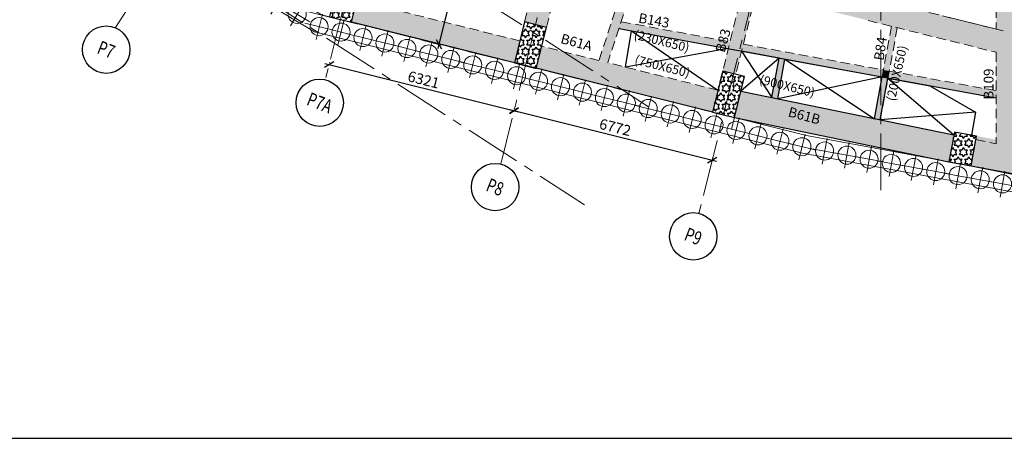
# Model space of a CAD drawing. Units: inches. Extents: x 255902 to 3100461, y -743430 to -59518.
# Drawn here: x 2734930 to 2767589, y -162240 to -148365 of the extents above; entities that cross this region are included whole.
import ezdxf
from ezdxf.enums import TextEntityAlignment as Align

# ---------------------------------------------------------------- set-up
doc = ezdxf.new("R2010")
doc.units = ezdxf.units.IN
doc.header["$LTSCALE"] = 2500
doc.header["$MEASUREMENT"] = 0
doc.header["$PDMODE"] = 2
doc.header["$PDSIZE"] = -50
for name, pattern in [('CENTER', [2, 1.25, -0.25, 0.25, -0.25]), ('CENTER2', [1.125, 0.75, -0.125, 0.125, -0.125]), ('HIDDEN', [0.375, 0.25, -0.125])]:
    doc.linetypes.add(name, pattern=pattern)
doc.layers.get('Defpoints').update_dxf_attribs({"color": 164})
for name, color, linetype in [('BEAM', 4, 'Continuous'), ('BEAM HATCH', 252, 'Continuous'), ('BEAMNO', 2, 'Continuous'), ('BORDER', 5, 'Continuous'), ('COLDIM', 3, 'Continuous'), ('CUT-', 3, 'Continuous'), ('DIM1', 3, 'Continuous'), ('FFL', 3, 'Continuous'), ('GRID DIMEN', 3, 'Continuous'), ('GRID MARKING', 1, 'Continuous'), ('TER. HATCH', 8, 'Continuous')]:
    doc.layers.add(name, color=color, linetype=linetype)
for name, color, linetype, lineweight in [('beam size', 2, 'Continuous', 13), ('column-101', 1, 'Continuous', 0), ('Grid', 6, 'CENTER2', 5), ('GRID BASEMENT', 253, 'CENTER', 9), ('HATCH', 254, 'Continuous', 13), ('PILE', 2, 'Continuous', 20), ('V.COL', 1, 'Continuous', 25)]:
    doc.layers.add(name, color=color, linetype=linetype, lineweight=lineweight)
doc.styles.add('RD', font='romand.shx', dxfattribs={"height": 350})
doc.dimstyles.new('MAHIDHAR', dxfattribs={"dimtxt": 350, "dimasz": 250, "dimexe": 75, "dimexo": 75, "dimgap": 100, "dimtad": 1, "dimdec": 0, "dimdsep": 46, "dimtxsty": 'RD', "dimblk1": 'OBLIQUE', "dimblk2": 'OBLIQUE', "dimsah": 1, "dimcen": 2.5, "dimdle": 150, "dimclrd": 3, "dimclre": 3, "dimclrt": 2, "dimadec": 0, "dimazin": 0, "dimtfac": 1, "dimtdec": 0, "dimtix": 1, "dimtmove": 0, "dimatfit": 3, "dimldrblk": 'OBLIQUE', "dimfxl": 0, "dimtolj": 1, "dimtzin": 0, "dimarcsym": 0})
pattern_1 = [(0, (1058805.63, -333484.98), (0, 151.554446), [87.5, -87.5]), (60, (1058805.63, -333484.98), (-131.25, 75.777223), [87.5, -87.5]), (120, (1058849.38, -333409.21), (-131.25, -75.777223), [87.5, -87.5])]

# ---------------------------------------------------------------- blocks, each defined once
blk = doc.blocks.new('R')
at = {"layer": 'GRID BASEMENT', "color": 254, "linetype": 'CENTER'}
for p, q in [((0, 127), (0, -743)), ((-488, -300), (488, -300))]:
    blk.add_line(p, q, dxfattribs=at)
at = {"layer": 'PILE', "color": 254}
blk.add_circle((-4, -300), 300, dxfattribs=at)
blk = doc.blocks.new('6')
at = {"layer": 'PILE', "color": 254, "elevation": -9}
for points in [[(3226439, -95446), (3108584, -95446), (3108332, -113010), (3108308, -125794), (3166943, -163668), (3180273, -171617), (3196458, -175639), (3213496, -178779, 0.477037), (3228375, -166042)], [(3225855, -96046), (3109175, -96046), (3108932, -113015), (3108909, -125468), (3167260, -163158), (3180504, -171056), (3196584, -175053), (3213605, -178189, 0.477037), (3227775, -166058)]]:
    blk.add_lwpolyline(points, format="xyb", close=True, dxfattribs=at)
at = {"layer": 'COLDIM'}
for p, rotation in [((3179205, -170398, -9), 329.1925324332082), ((3179850, -170782, -9), 329.1925324332082), ((3180498, -171157, -9), 346.0423777788125), ((3181225, -171338, -9), 346.0423777788125), ((3181953, -171519, -9), 346.0423777788125), ((3182681, -171700, -9), 346.0423777788125), ((3183409, -171881, -9), 346.0423777788125), ((3184137, -172062, -9), 346.0423777788125), ((3184865, -172243, -9), 346.0423777788125), ((3185593, -172424, -9), 346.0423777788125), ((3186320, -172605, -9), 346.0423777788125), ((3187048, -172785, -9), 346.0423777788125), ((3187776, -172966, -9), 346.0423777788125), ((3188504, -173147, -9), 346.0423777788125), ((3189232, -173328, -9), 346.0423777788125), ((3189960, -173509, -9), 346.0423777788125), ((3190688, -173690, -9), 346.0423777788125), ((3191415, -173871, -9), 346.0423777788125), ((3192143, -174052, -9), 346.0423777788125), ((3192871, -174233, -9), 346.0423777788125), ((3193599, -174414, -9), 346.0423777788125), ((3194327, -174594, -9), 346.0423777788125), ((3195055, -174775, -9), 346.0423777788125), ((3195782, -174956, -9), 346.0423777788125), ((3196510, -175137, -9), 346.0423777788125), ((3197247, -175276, -9), 349.5597620142058), ((3197985, -175412, -9), 349.5597620142058), ((3198722, -175548, -9), 349.5597620142058), ((3199460, -175684, -9), 349.5597620142058), ((3200198, -175820, -9), 349.5597620142058), ((3200935, -175956, -9), 349.5597620142058), ((3201673, -176092, -9), 349.5597620142058), ((3202410, -176228, -9), 349.5597620142058), ((3203148, -176364, -9), 349.5597620142058)]:
    blk.add_blockref('R', p, dxfattribs=dict(at, rotation=rotation))
blk = doc.blocks.new('_OBLIQUE')
at = {"color": 0, "linetype": 'ByBlock'}
blk.add_line((-0.5, -0.5), (0.5, 0.5), dxfattribs=at)
blk = doc.blocks.new('*D16')
at = {"layer": 'Defpoints', "color": 0}
for p in [(2745191, -149871, -68), (2751326, -151397, -35), (2751329, -151382)]:
    blk.add_point(p, dxfattribs=at)
at = {"layer": 'GRID DIMEN', "color": 3, "linetype": 'Continuous', "lineweight": -2}
for p, q in [((2745049, -149821), (2751475, -151418)), ((2745209, -149799), (2745213, -149784))]:
    blk.add_line(p, q, dxfattribs=at)
at = {"layer": 'GRID DIMEN', "color": 3, "lineweight": -2}
blk.add_line((2751344, -151324), (2751347, -151309), dxfattribs=at)
at = {"layer": 'GRID DIMEN', "color": 3, "lineweight": -2, "xscale": 250, "yscale": 250, "zscale": 250}
for p, rotation in [((2745195, -149857), 166.0364370078425), ((2751329, -151382), 346.0364370078424)]:
    blk.add_blockref('_OBLIQUE', p, dxfattribs=dict(at, rotation=rotation))
at = {"layer": 'GRID DIMEN', "color": 2, "insert": (2748328, -150353), "char_height": 350, "attachment_point": 5, "rotation": 346.0364, "style": 'RD'}
blk.add_mtext('\\A1;6321', dxfattribs=at)
blk = doc.blocks.new('*D17')
at = {"layer": 'Defpoints', "color": 0}
for p in [(2751326, -151397, -68), (2757897, -153031, -33), (2757901, -153016)]:
    blk.add_point(p, dxfattribs=at)
at = {"layer": 'GRID DIMEN', "color": 3, "linetype": 'Continuous', "lineweight": -2}
for p, q in [((2751184, -151346), (2758047, -153052)), ((2751344, -151324), (2751347, -151309))]:
    blk.add_line(p, q, dxfattribs=at)
at = {"layer": 'GRID DIMEN', "color": 3, "lineweight": -2}
blk.add_line((2757916, -152958), (2757919, -152943), dxfattribs=at)
at = {"layer": 'GRID DIMEN', "color": 3, "lineweight": -2, "xscale": 250, "yscale": 250, "zscale": 250}
for p, rotation in [((2751329, -151382), 166.0364370078406), ((2757901, -153016), 346.0364370078407)]:
    blk.add_blockref('_OBLIQUE', p, dxfattribs=dict(at, rotation=rotation))
at = {"layer": 'GRID DIMEN', "color": 2, "insert": (2754682, -151932), "char_height": 350, "attachment_point": 5, "rotation": 346.0364, "style": 'RD'}
blk.add_mtext('\\A1;6772', dxfattribs=at)
blk = doc.blocks.new('*D18')
at = {"layer": 'Defpoints', "color": 0}
for p in [(2749356, -144211, 67), (2748163, -149007, 67), (2748834, -149174)]:
    blk.add_point(p, dxfattribs=at)
at = {"layer": 'GRID DIMEN', "color": 3, "linetype": 'Continuous', "lineweight": -2}
for p, q in [((2750063, -144232), (2748798, -149320)), ((2749428, -144229), (2750100, -144396))]:
    blk.add_line(p, q, dxfattribs=at)
at = {"layer": 'GRID DIMEN', "color": 3, "lineweight": -2}
blk.add_line((2748236, -149025), (2748907, -149192), dxfattribs=at)
at = {"layer": 'GRID DIMEN', "color": 3, "lineweight": -2, "xscale": 250, "yscale": 250, "zscale": 250}
for p, rotation in [((2750027, -144378), 76.03643700784005), ((2748834, -149174), 256.0364370078402)]:
    blk.add_blockref('_OBLIQUE', p, dxfattribs=dict(at, rotation=rotation))
at = {"layer": 'GRID DIMEN', "color": 2, "insert": (2749164, -146710), "char_height": 350, "attachment_point": 5, "rotation": 76.0364, "style": 'RD'}
blk.add_mtext('\\A1;4942', dxfattribs=at)

msp = doc.modelspace()

# ---------------------------------------------------------------- hatches: boundary and pattern name
at = {"layer": 'BEAM HATCH', "linetype": 'Continuous'}
h = msp.add_hatch(color=256, dxfattribs=at)
h.paths.add_polyline_path([(2752808.1, -149208.3), (2754071.3, -149546.8), (2754197.5, -149075.9), (2752934.3, -148737.4)], flags=9)
h.paths.add_polyline_path([(2758913.5, -136230.1), (2758597.5, -136230.1), (2754148.4, -149695), (2754433.3, -149789.1)])
for points in [[(2753257.6, -145181.1), (2752529.6, -145000.1), (2751674.8, -148437.7), (2752402.7, -148618.6), (2752438.8, -148473), (2752438.9, -148473)], [(2768111, -144992.6), (2768077.7, -144992.6), (2768020.5, -145302.9), (2767316.8, -145173.2), (2767317.8, -152341), (2768112.1, -152491.7)], [(2759296.5, -147713.2), (2758859.8, -147604.7), (2758247.7, -150067.4), (2758684.4, -150176)], [(2751519, -149064.8), (2746592.7, -147840.4), (2746319.3, -147717), (2746296.8, -147766.9), (2746112.4, -147721), (2745931.5, -148448.9), (2751338, -149792.6)], [(2754881.8, -148431.7), (2754809, -148652.2), (2758433.8, -149318.6), (2758489.4, -149095)], [(2764038.8, -148630.2), (2763844.3, -148581.8), (2763577.2, -150030.3), (2763774.1, -150066.5)], [(2752246.8, -149245.7), (2752065.9, -149973.6), (2757909.9, -151426), (2758091, -150698.3)], [(2758932.8, -149176.5), (2758877.2, -149400.1), (2763535.5, -150256.5), (2763577.2, -150030.3)], [(2760304.9, -149674.4), (2760307, -149663), (2760124.6, -149629.4), (2760122.6, -149641), (2759883.1, -150948.4), (2760079.9, -150988.8)], [(2763774.1, -150066.5), (2763577.2, -150030.3), (2763535.5, -150256.5), (2763732.4, -150292.7)], [(2763774.1, -150066.5), (2763732.4, -150292.7), (2767317.6, -150951.9), (2767317.6, -150718)], [(2763732.4, -150292.7), (2763535.5, -150256.5), (2763283, -151625.2), (2763475.7, -151685.5)], [(2768112.1, -152491.7), (2766670.1, -152218), (2766487.9, -153206.9), (2768112.3, -153532.3)]]:
    msp.add_hatch(color=256, dxfattribs=at).paths.add_polyline_path(points)
h = msp.add_hatch(color=256, dxfattribs=at)
h.paths.add_polyline_path([(2759828.8, -146815.7), (2759649.1, -147538.7), (2767317.4, -149445.4), (2767317.3, -148677.1), (2763717.5, -147782.3), (2763266.9, -147782.3), (2763266.9, -147670.3)])
h.paths.add_polyline_path([(2763170.9, -151018.8), (2763730.1, -148538.2), (2763061.2, -148387.4), (2762502, -150868)], flags=9)
h = msp.add_hatch(color=256, dxfattribs=at)
h.paths.add_polyline_path([(2765913.4, -152185.7), (2758854.1, -150737.3), (2758636.8, -151611.4), (2765750.3, -153071)])
h.paths.add_polyline_path([(2760353.7, -151636), (2761601.9, -151970.5), (2761728.1, -151499.6), (2760479.9, -151165.1)], flags=24)
at = {"layer": 'TER. HATCH', "linetype": 'Continuous', "lineweight": -3}
h = msp.add_hatch(dxfattribs=at)
h.set_pattern_fill('STARS', color=3, scale=700, style=0)
h.set_pattern_definition(pattern_1)
h.paths.add_polyline_path([(2745203.7, -148268), (2745931.5, -148448.9), (2746269.2, -147090.2), (2745541.4, -146909.3)])
h = msp.add_hatch(dxfattribs=at)
h.set_pattern_fill('STARS', color=3, scale=700, style=0)
h.set_pattern_definition(pattern_1)
h.paths.add_polyline_path([(2751337.1, -149796.4), (2752065, -149977.3), (2752402.7, -148618.6), (2751674.8, -148437.7)])
h = msp.add_hatch(dxfattribs=at)
h.set_pattern_fill('STARS', color=3, scale=700, style=0)
h.set_pattern_definition(pattern_1)
h.paths.add_polyline_path([(2757910.1, -151426.1), (2758637.9, -151607), (2758975.7, -150248.3), (2758247.8, -150067.4)])
h = msp.add_hatch(dxfattribs=at)
h.set_pattern_fill('STARS', color=3, scale=700, style=0)
h.set_pattern_definition(pattern_1)
h.paths.add_polyline_path([(2766669.2, -152223.4), (2765931.6, -152087.5), (2765750.4, -153071), (2766488, -153206.9)])

# ---------------------------------------------------------------- linework, layer by layer
at = {"layer": 'BEAM', "linetype": 'HIDDEN', "lineweight": 0, "ltscale": 0.5}
for p, q in [((2751674.8, -148437.7, 67.2), (2754716.1, -136206.8, 67.2)), ((2752402.7, -148618.6, 67.2), (2754195.2, -141411, 67.2)), ((2767316.8, -145173.2, 67.2), (2767317.3, -148677.1, 67.2)), ((2755420.3, -145845.6, 0), (2754141.3, -149716.6, 0)), ((2755696.8, -145965.2, 0), (2754433.3, -149789.1, 0)), ((2758158.2, -150427.2, -17.6), (2759101.1, -146634.1, -17.6)), ((2751519, -149064.8, 50.2), (2746592.7, -147840.4, 77.8)), ((2758595, -150535.8, -17.6), (2759296.5, -147713.2, -17.6)), ((2763718.7, -147782.3, 32.3), (2767317.3, -148677.1, 0)), ((2763067.8, -148388.7, 36.8), (2767317.4, -149445.4, -1.3)), ((2763844.3, -148581.8, -1.1), (2763283, -151625.2, 49.3)), ((2764038.8, -148630.2, -0.9), (2763479, -151665.5, 49.4)), ((2754141.3, -149716.6, 35.4), (2752246.8, -149245.7, 46.1)), ((2767317.4, -149445.4, 67.2), (2767317.8, -152473.8, 67.2)), ((2758091, -150698.2, 13.3), (2754433.3, -149789.1, 33.8)), ((2762507.3, -151427.6, 42.1), (2762507.3, -151427.9, 42.1)), ((2766648.3, -152336.5, 88.6), (2767317.8, -152473.8, 96.2))]:
    msp.add_line(p, q, dxfattribs=at)
at = {"layer": 'BEAM', "color": 4, "linetype": 'Continuous'}
msp.add_line((2757910.1, -151426.1, 13.3), (2745931.5, -148448.9, 80.5), dxfattribs=at)
at = {"layer": 'BEAM', "linetype": 'HIDDEN', "lineweight": 0, "ltscale": 0.5, "extrusion": (-0.017081, -0.057634, 0.998192)}
for p, q in [((2754881.8, -148431.7, -2563.2), (2758489.4, -149095, -7.6)), ((2758932.8, -149176.5, 306.5), (2763577.2, -150030.3, 3596.4)), ((2763773.9, -150066.5, 3735.7), (2767317.6, -150718, 6246))]:
    msp.add_line(p, q, dxfattribs=at)
at = {"layer": 'BEAM', "color": 4, "linetype": 'Continuous', "extrusion": (-0.017081, -0.057634, 0.998192)}
for p, q in [((2754809, -148652.2, -2585.3), (2755224.2, -148728.5, -2291.2)), ((2755224.2, -148728.5, -2291.2), (2767317.6, -150951.9, 6275.5))]:
    msp.add_line(p, q, dxfattribs=at)
at = {"layer": 'BEAM HATCH', "linetype": 'Continuous'}
msp.add_solid([(2760309.7, -151675.7), (2760472.1, -151108.8), (2761625.6, -152053.2), (2761835.8, -151446.9)], dxfattribs=at)
at = {"layer": 'BORDER', "elevation": 0}
msp.add_lwpolyline([(2670728.3, -162240.2), (2816350.3, -162240.2), (2816350.3, -65158.9), (2670728.3, -65158.9)], close=True, dxfattribs=at)
at = {"layer": 'column-101', "color": 4, "elevation": -84.8}
msp.add_lwpolyline([(2757934.7, -151299), (2757941.3, -151300.7)], dxfattribs=at)
at = {"layer": 'CUT-', "ltscale": 0.1, "extrusion": (-0.017081, -0.057634, 0.998192)}
for p, q in [((2755020.7, -149935.1, 30.5), (2755224.2, -148728.5, -2291.2)), ((2760122.6, -149641, -2104.7), (2758874.6, -149410.9, -2112.8)), ((2759883.1, -150948.4, -2184.3), (2760122.6, -149641, -2104.7)), ((2760079.9, -150988.8, -2285.8), (2760304.9, -149674.4, -2206)), ((2760304.9, -149674.4, -2206), (2763535.2, -150257.7, -2184.5))]:
    msp.add_line(p, q, dxfattribs=at)
at = {"layer": 'DIM1', "color": 4, "linetype": 'Continuous'}
for p, q in [((2758854.1, -150737.3, 0.4), (2765913.4, -152185.7, 80.3)), ((2758636.3, -151611.3, 0), (2765750.3, -153071, 80.5)), ((2766487.9, -153206.9, 80.5), (2773190.1, -154549.5, 22))]:
    msp.add_line(p, q, dxfattribs=at)
at = {"layer": 'FFL', "linetype": 'Continuous'}
for p, q in [((2755224.2, -148728.5, -2291.2), (2758091, -150698.2, 13.3)), ((2758433.8, -149318.6, -17.6), (2755020.7, -149935.1, 30.5)), ((2758874.6, -149410.9, -2112.8), (2759883.1, -150948.4, -2184.3)), ((2760122.6, -149641, -2104.7), (2758854.1, -150737.3, 0.4)), ((2760304.9, -149674.4, -2206), (2763280.4, -151645.4, -2268.9)), ((2763535.2, -150257.7, -2184.5), (2760079.9, -150988.8, -2285.8)), ((2763280.4, -151645.4, -2268.9), (2763535.2, -150257.7, -2184.5)), ((2763475.3, -151687.6, -2165.5), (2763730.2, -150299.9, -2081)), ((2763730.2, -150299.9, -2081), (2765913.4, -152185.7, 80.3)), ((2766636.4, -151432.4, -2096.7), (2763475.3, -151687.6, -2165.5))]:
    msp.add_line(p, q, dxfattribs=at)
at = {"layer": 'FFL', "linetype": 'Continuous', "extrusion": (-0.017081, -0.057634, 0.998192)}
for p, q in [((2763730.2, -150299.9, -2081), (2765114.1, -150555, -2072.1)), ((2765114.1, -150555, -2072.1), (2766636.4, -151432.4, -2096.7)), ((2766636.4, -151432.4, -2096.7), (2766497, -152191.7, -2142.9))]:
    msp.add_line(p, q, dxfattribs=at)
at = {"layer": 'Grid', "lineweight": 0}
for p, q in [((2763493.3, -154014.7, 0), (2763479.8, -70083.4, 0)), ((2672050.6, -97150.8, 0), (2755785.6, -151249.8, 0)), ((2671877.5, -101660.4, 0), (2753668.9, -154503.7, 0)), ((2763485, -102495.6, 0), (2750889.9, -153149.1, 0)), ((2762813.1, -133261.8, 0), (2757461.7, -154783.2, 0)), ((2738108, -148618.7, 0), (2745758.6, -136776.9, 0)), ((2747728, -139669.5, 0), (2745071.4, -150353.7, 0)), ((2749355.7, -144210.9, 0), (2768292.7, -148919.6, 0)), ((2738878.1, -146698.4, 0), (2758636.3, -151611.3, 0))]:
    msp.add_line(p, q, dxfattribs=at)
at = {"layer": 'GRID MARKING', "color": 1}
for centre in [(2737800.2, -149356.2, -73.3), (2744881.6, -151117, -119.9), (2750700.1, -153912.4, -119.9), (2757271.9, -155546.5, -84.8)]:
    msp.add_circle(centre, 786.5, dxfattribs=at)
at = {"layer": 'HATCH', "linetype": 'Continuous', "elevation": 13.3}
msp.add_lwpolyline([(2758637.9, -151607), (2758541.4, -151995.4)], dxfattribs=at)
at = {"layer": 'V.COL', "color": 1}
for points, elevation in [([(2745203.7, -148268), (2745931.5, -148448.9), (2746269.2, -147090.2), (2745541.4, -146909.3)], 80.5), ([(2751337.1, -149796.4), (2752065, -149977.3), (2752402.7, -148618.6), (2751674.8, -148437.7)], 80.5), ([(2757910.1, -151426.1), (2758637.9, -151607), (2758975.7, -150248.3), (2758247.8, -150067.4)], 13.3), ([(2765750.3, -153071), (2766487.9, -153206.9), (2766669.1, -152223.4), (2765931.5, -152087.5)], 80.5)]:
    msp.add_lwpolyline(points, close=True, dxfattribs=dict(at, elevation=elevation))

# ---------------------------------------------------------------- block references
at = {"layer": 'HATCH', "linetype": 'Continuous'}
msp.add_blockref('6', (-435560, 22852.2, 0), dxfattribs=at)

# ---------------------------------------------------------------- texts
at = {"layer": 'beam size', "style": 'RD'}
for s, rotation, p in [('(230X650)', 345.95311, (2755281.5, -148992.1, -16.8)), ('(200X650)', 77.29562, (2763959.7, -151082.8, -56.3)), ('(750X650)', 345.95311, (2755301, -149827.2, 0)), ('(900X650)', 345.95311, (2759442.4, -150481.1, -23.5))]:
    msp.add_text(s, height=300, rotation=rotation, dxfattribs=at).set_placement(p)
at = {"layer": 'BEAMNO', "style": 'RD'}
for s, rotation, p in [('B143', 349.89808, (2755433.9, -148459)), ('B61A', 344.99864, (2752847.8, -149134.8, 0)), ('B83', 74.63253, (2758312.2, -149474.6, 244.4)), ('B84', 81.60109, (2763581.9, -149734.6, 6.4)), ('B109', 89.95746, (2767230.5, -151013.2, -137.1)), ('B61B', 344.99864, (2760393.4, -151562.5, 16.2))]:
    msp.add_text(s, height=325, rotation=rotation, dxfattribs=at).set_placement(p)
at = {"layer": 'GRID MARKING', "color": 1, "style": 'RD', "width": 0.75}
for s, p in [('P7', (2737800.2, -149356.2, -73.3)), ('P7A', (2744881.6, -151117, -119.9)), ('P8', (2750700.1, -153912.4, -119.9)), ('P9', (2757271.9, -155546.5, -84.8))]:
    msp.add_text(s, height=450, rotation=338.75301, dxfattribs=at).set_placement(p, align=Align.MIDDLE_CENTER)

# ---------------------------------------------------------------- dimensions: what is measured, and where the dimension line sits
at = {"layer": 'GRID DIMEN', "color": 150}
for p1, p2, distance, picture, middle in [((2749355.7, -144210.9, -17.6), (2748163.1, -149007.1, -17.6), 691.8, '*D18', (2749163.9, -146709.6, -84.8)), ((2745191.3, -149871.4, -152.7), (2751325.6, -151396.7, -119.9), 15, '*D16', (2748328.4, -150352.6, -84.8)), ((2751325.6, -151396.7, -152.7), (2757897.5, -153030.8, -117.6), 15, '*D17', (2754681.5, -151932.3, -84.8))]:
    dim = msp.add_aligned_dim(p1=p1, p2=p2, distance=distance, dimstyle='MAHIDHAR', override={"dimtxt": 450, "dimfxl": 1.5}, dxfattribs=at)
    dim.commit()
    dim.dimension.update_dxf_attribs({"geometry": picture, "text_midpoint": middle})

doc.saveas('drawing.dxf')
